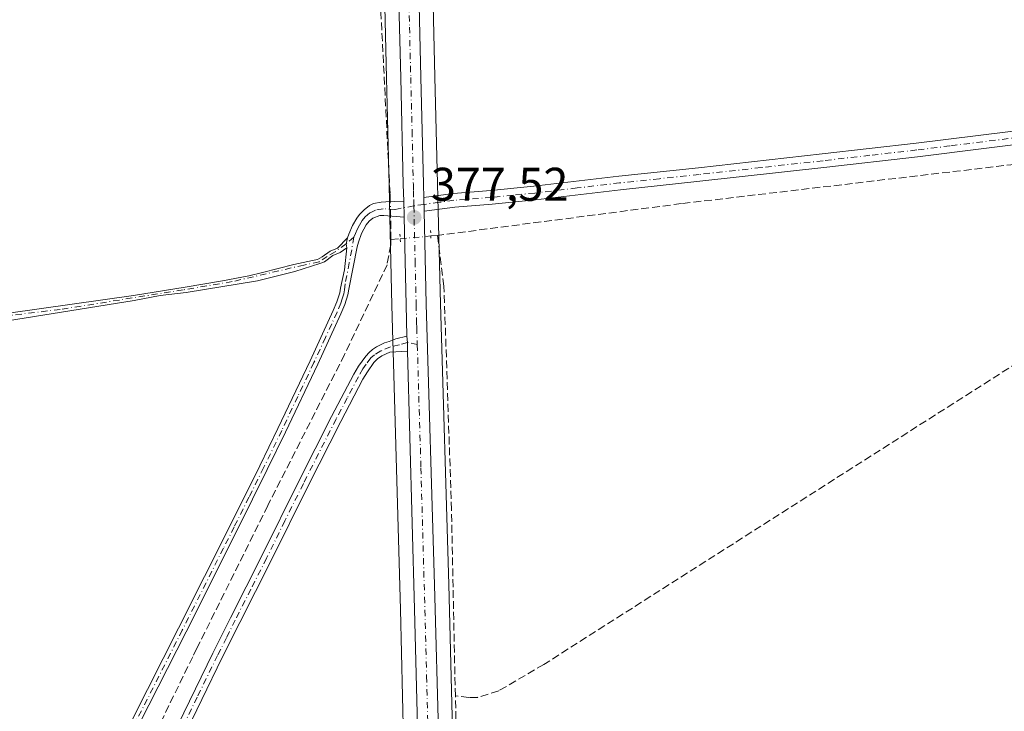
# Model space of a CAD drawing. Units: metres. Extents: x 632071 to 635547, y 4690354 to 4692733.
# Drawn here: x 633963 to 634172, y 4691066 to 4691213 of the extents above; entities that cross this region are included whole.
import ezdxf

# ---------------------------------------------------------------- set-up
doc = ezdxf.new("R2010")
doc.units = ezdxf.units.M
doc.header["$MEASUREMENT"] = 0
for name, pattern in [('DGN Style 3', [2.307223458686699, 1.648016756204785, -0.6592067024819142]), ('DGN Style 4', [2.6384748266838614, 1.318413404963828, -0.6592067024819142, 0.001648016756204785, -0.6592067024819142]), ('DGN Style 5', [1.1536117293433497, 0.4944050268614355, -0.6592067024819142])]:
    doc.linetypes.add(name, pattern=pattern)
for name, color, linetype, lineweight in [('Camino Cxs', 7, 'Continuous', 0), ('Camino eje', 30, 'DGN Style 4', 13), ('Carretera de calzada única Cxs', 7, 'Continuous', 13), ('Carretera de calzada única eje', 7, 'DGN Style 4', 0), ('Corriente artificial lineal', 4, 'DGN Style 3', 13), ('Corriente artificial lineal oculto', 135, 'DGN Style 4', 13), ('Cultivos herbáceos CxS', 92, 'Continuous', 0), ('Núcleo urbano CxS', 7, 'Continuous', 0), ('Puente lineal', 2, 'DGN Style 5', 0), ('Punto de cota en terreno', 7, 'Continuous', 0), ('Rótulo de punto de cota en terreno', 7, 'Continuous', 0), ('Suelo desnudo CxS', 253, 'Continuous', 0)]:
    doc.layers.add(name, color=color, linetype=linetype, lineweight=lineweight)
doc.styles.add('Style-Arial', font='txt')

# ---------------------------------------------------------------- blocks, each defined once
blk = doc.blocks.new('*U12')
at = {"layer": 'Cultivos herbáceos CxS', "color": 92, "linetype": 'Continuous', "lineweight": 0}
blk.add_polyline3d([(634178.5619000001, 4690990.715700001, 380.4020000000019), (634149.2265, 4690985.8267, 380.3301000000066), (634127.2248999998, 4690980.9375, 380.3295999999973), (634095.4447999997, 4690973.603900001, 380.0663999999961), (634078.3324999996, 4690978.4933, 379.0121000000072), (634056.9935, 4690977.176100001, 378.6647999999986), (634056.7593, 4690985.012499999, 378.2600999999996), (634056.3295, 4691008.410300001, 377.6350999999996), (634055.5691000001, 4691043.4055, 377.2804999999935), (634055.1189000001, 4691059.182499999, 377.4523999999947), (634054.2289000005, 4691092.8345, 377.3424999999988), (634052.4590999996, 4691152.2797, 377.3304000000062), (634051.9993000004, 4691171.981100001, 377.4464000000008), (634051.9293999998, 4691174.897700001, 377.4382000000041), (634051.8693000004, 4691177.738100001, 377.4265000000014), (634051.3191000001, 4691200.423699999, 377.5040000000009), (634050.7893000003, 4691221.7565, 377.4807000000001)], dxfattribs=at)
blk = doc.blocks.new('5PATER')
at = {"layer": 'Suelo desnudo CxS', "linetype": 'Continuous', "lineweight": 0}
h = blk.add_hatch(color=51, dxfattribs=at)
edge = h.paths.add_edge_path()
edge.add_ellipse((0, 0), major_axis=(-0.1095731443231308, -0.1110710700762829), ratio=0.9994222409660322, start_angle=0, end_angle=360)

msp = doc.modelspace()

# ---------------------------------------------------------------- linework, layer by layer
at = {"layer": 'Camino Cxs', "color": 7, "linetype": 'Continuous', "lineweight": 0, "extrusion": (5.913428280541949e-05, -0.002520598804581006, 0.9999968215373501), "elevation": -11409.51675000912, "flags": 128}
msp.add_lwpolyline([(634044.6666646933, 4691160.203761012), (634044.7466652016, 4691156.793750179)], dxfattribs=at)
at = {"layer": 'Camino Cxs', "color": 7, "linetype": 'Continuous', "lineweight": 0, "extrusion": (0.0001279974230067783, -0.005339321124916772, 0.9999857375315834), "elevation": -24588.99712529725, "flags": 128}
msp.add_lwpolyline([(634048.956583028, 4691107.489892066), (634048.8865810324, 4691110.40993369)], dxfattribs=at)
at = {"layer": 'Camino Cxs', "color": 7, "linetype": 'Continuous', "lineweight": 0, "extrusion": (-0.08864412646274683, 0.01958529496571046, 0.9958707923544916), "elevation": 36050.23064638372, "flags": 128}
msp.add_lwpolyline([(-4717479.519347975, -391313.1860800006), (-4717478.23682903, -391313.1475260868), (-4717477.422006909, -391312.8721409885)], dxfattribs=at)
msp.add_lwpolyline([(-4717479.519347975, -391313.1860800006), (-4717478.23682903, -391313.1475260868), (-4717477.422006909, -391312.8721409885)], dxfattribs=at)
at = {"layer": 'Camino Cxs', "color": 7, "linetype": 'Continuous', "lineweight": 0, "extrusion": (0.1005510576499641, -0.02947508846082877, 0.9944952005744925), "elevation": -74142.50920789989, "flags": 128}
msp.add_lwpolyline([(4680074.291165229, 707295.4996210559), (4680073.050905405, 707295.0319840916), (4680071.276286298, 707294.509948542)], dxfattribs=at)
at = {"layer": 'Camino Cxs', "color": 7, "linetype": 'Continuous', "lineweight": 0}
for points in [[(634048.9401000004, 4691174.8301, 377.5405000000028), (634055.1901000004, 4691175.700099999, 377.7256000000052), (634063.1700999998, 4691176.300100001, 377.7179000000033), (634072.2801000001, 4691177.2301, 377.7109000000055), (634090.2801000001, 4691179.370100001, 377.6956000000064), (634107.1501000002, 4691181.1601, 377.6503999999986), (634133.3800999997, 4691184.0801, 377.5688999999985), (634153.2500999998, 4691186.350099999, 377.7094999999972), (634205.2401000002, 4691192.800100001, 377.8963999999978), (634217.3701, 4691194.030099999, 377.9627000000037), (634232.2901, 4691195.4801, 378.0256999999983), (634239.7100999998, 4691196.300100001, 378.1147999999957), (634250.3901000004, 4691197.6501, 378.2498999999953), (634264.2500999998, 4691199.610099999, 378.6992000000027), (634276.8300999999, 4691201.140100001, 378.8469000000041), (634292.5100999996, 4691203.090100001, 378.8853999999992), (634300.4600999998, 4691203.950099999, 379.0371000000014), (634309.5500999996, 4691204.8201, 379.4851999999955), (634317.5401, 4691205.3201, 379.7066999999952), (634321.5201000003, 4691205.6601, 379.7629000000015), (634339.6201, 4691208.020099999, 379.7434999999969), (634356.3201000001, 4691210.0701, 380.0250999999989), (634367.2100999998, 4691211.5701, 380.070200000002), (634378.0201000003, 4691213.2501, 380.1125000000029)], [(634205.5601000005, 4691189.9301, 378.1569000000018), (634167.6300999997, 4691185.220100001, 378.0017999999982), (634153.5900999998, 4691183.470100001, 377.9815999999992), (634133.7001, 4691181.210100001, 377.8187999999937), (634107.4600999998, 4691178.280099999, 378.0043000000005), (634090.6001000004, 4691176.5001, 377.9992000000057), (634072.6001000004, 4691174.350099999, 378.1581000000006), (634063.4301000005, 4691173.420100001, 378.0736999999936), (634055.5000999998, 4691172.8201, 377.757700000002), (634049.0100999996, 4691171.9101, 377.524900000004), (634048.9401000004, 4691174.8301, 377.5405000000028), (634055.1901000004, 4691175.700099999, 377.7256000000052), (634063.1700999998, 4691176.300100001, 377.7179000000033), (634072.2801000001, 4691177.2301, 377.7109000000055), (634090.2801000001, 4691179.370100001, 377.6956000000064), (634107.1501000002, 4691181.1601, 377.6503999999986), (634133.3800999997, 4691184.0801, 377.5688999999985), (634153.2500999998, 4691186.350099999, 377.7094999999972), (634205.2401000002, 4691192.800100001, 377.8963999999978)], [(634205.5601000005, 4691189.9301, 378.1569000000018), (634167.6300999997, 4691185.220100001, 378.0017999999982), (634153.5900999998, 4691183.470100001, 377.9815999999992), (634133.7001, 4691181.210100001, 377.8187999999937), (634107.4600999998, 4691178.280099999, 378.0043000000005), (634090.6001000004, 4691176.5001, 377.9992000000057), (634072.6001000004, 4691174.350099999, 378.1581000000006), (634063.4301000005, 4691173.420100001, 378.0736999999936), (634055.5000999998, 4691172.8201, 377.757700000002), (634049.0100999996, 4691171.9101, 377.524900000004)], [(633987.1501000002, 4691064.130100001, 377.1662999999971), (633996.9901000002, 4691083.530099999, 377.1607999999979), (634007.9801000003, 4691105.4301, 377.1811000000016), (634014.2100999998, 4691117.960100001, 377.2042999999976), (634018.0500999996, 4691125.840100001, 377.1812000000064), (634024.8601000002, 4691140.2301, 377.2367999999988), (634029.7701000003, 4691150.870100001, 377.3222999999998), (634030.5401, 4691152.720100001, 377.3426000000036), (634031.1201, 4691154.640100001, 377.3582000000025), (634031.3101000005, 4691155.6501, 377.3484999999928), (634032.1398999998, 4691159.4913, 377.3003999999929), (634032.6029000003, 4691164.1547, 377.2207999999956), (634032.5109000001, 4691165.009500001, 377.1958000000013), (634032.7500999998, 4691166.270099999, 377.1922999999952), (634033.0401, 4691167.0701, 377.1968999999954), (634033.8701, 4691168.890100001, 377.2100000000065), (634034.7401000002, 4691170.4301, 377.2253000000055), (634035.3201000001, 4691171.2301, 377.2376999999979), (634036.2801000001, 4691172.2601, 377.2614999999932), (634037.4200999998, 4691173.1501, 377.3411999999953), (634038.3201000001, 4691173.5601, 377.3931000000011), (634039.8901000004, 4691173.850099999, 377.4710000000051), (634040.8901000004, 4691173.9301, 377.5176999999967), (634044.6901000004, 4691174.0601, 377.5583999999944), (634044.7701000003, 4691170.6501, 377.5497999999934), (634040.4801000003, 4691171.050100001, 377.4762000000046), (634039.6001000004, 4691171.0001, 377.4470000000001), (634038.1401000004, 4691170.450099999, 377.4152999999933), (634037.3400999998, 4691169.850099999, 377.4002999999939), (634036.7100999998, 4691169.0601, 377.3867000000027), (634035.7701000003, 4691167.210100001, 377.3874000000069), (634035.0800999999, 4691165.340100001, 377.4223000000056), (634034.8101000005, 4691164.390100001, 377.4377999999998), (634033.0500999996, 4691155.390100001, 377.5510999999969), (634032.8400999998, 4691154.220100001, 377.5534999999945), (634032.2001, 4691152.130100001, 377.5412999999971), (634031.3800999997, 4691150.1601, 377.554999999993), (634026.4600999998, 4691139.4801, 377.4428000000044), (634019.6401000004, 4691125.0801, 377.4228000000003), (634015.7901, 4691117.1801, 377.383600000001), (634009.5601000005, 4691104.640100001, 377.418399999995), (633998.5601000005, 4691082.7401, 377.3585000000021), (633988.7200999996, 4691063.340100001, 377.3649000000005)], [(634032.7500999998, 4691166.270099999, 377.1922999999952), (634033.0401, 4691167.0701, 377.1968999999954), (634033.8701, 4691168.890100001, 377.2100000000065), (634034.7401000002, 4691170.4301, 377.2253000000055), (634035.3201000001, 4691171.2301, 377.2376999999979), (634036.2801000001, 4691172.2601, 377.2614999999932), (634037.4200999998, 4691173.1501, 377.3411999999953), (634038.3201000001, 4691173.5601, 377.3931000000011), (634039.8901000004, 4691173.850099999, 377.4710000000051), (634040.8901000004, 4691173.9301, 377.5176999999967), (634044.6901000004, 4691174.0601, 377.5583999999944)], [(634044.7701000003, 4691170.6501, 377.5497999999934), (634040.4801000003, 4691171.050100001, 377.4762000000046), (634039.6001000004, 4691171.0001, 377.4470000000001), (634038.1401000004, 4691170.450099999, 377.4152999999933), (634037.3400999998, 4691169.850099999, 377.4002999999939), (634036.7100999998, 4691169.0601, 377.3867000000027), (634035.7701000003, 4691167.210100001, 377.3874000000069), (634035.0800999999, 4691165.340100001, 377.4223000000056), (634034.8101000005, 4691164.390100001, 377.4377999999998), (634033.0500999996, 4691155.390100001, 377.5510999999969), (634032.8400999998, 4691154.220100001, 377.5534999999945), (634032.2001, 4691152.130100001, 377.5412999999971), (634031.3800999997, 4691150.1601, 377.554999999993), (634026.4600999998, 4691139.4801, 377.4428000000044), (634019.6401000004, 4691125.0801, 377.4228000000003), (634015.7901, 4691117.1801, 377.383600000001), (634009.5601000005, 4691104.640100001, 377.418399999995), (633998.5601000005, 4691082.7401, 377.3585000000021), (633988.7200999996, 4691063.340100001, 377.3649000000005), (633981.6001000004, 4691049.030099999, 377.2838000000047), (633973.6501000002, 4691032.6601, 377.3074000000051), (633966.0601000005, 4691017.880100001, 377.2991999999941), (633958.1501000002, 4691002.140100001, 377.2228000000032)], [(633960.9682999998, 4691150.296499999, 377.1402999999991), (633987.4101, 4691154.0801, 377.1398999999947), (633998.4001000002, 4691155.800100001, 377.1002000000008), (634006.2801000001, 4691157.170100001, 377.0840000000026), (634011.8601000002, 4691158.2301, 377.1058000000049), (634014.7801000001, 4691158.9101, 377.0997000000062), (634021.4101, 4691160.640100001, 377.1064000000042), (634025.3551000003, 4691161.465100001, 377.1539000000048), (634026.4319000002, 4691161.6743, 377.1680999999954), (634027.4375, 4691162.242500001, 377.1858999999968), (634029.0900999998, 4691163.4801, 377.1882999999943), (634030.6438999996, 4691164.121300001, 377.1922999999952), (634032.7500999998, 4691166.270099999, 377.1922999999952), (634032.5109000001, 4691165.009500001, 377.1958000000013), (634032.6029000003, 4691164.1547, 377.2207999999956), (634031.2001, 4691163.1601, 377.2151000000013), (634029.6524999999, 4691162.5351, 377.2109000000055), (634027.8800999997, 4691161.2301, 377.1796999999933), (634026.8920999998, 4691160.867500001, 377.1603000000032), (634021.5976999998, 4691159.146700001, 377.0725999999996), (634013.7395000001, 4691157.1623, 377.0773999999947), (633998.5800999999, 4691154.720100001, 377.0724999999948), (633993.0535000004, 4691154.038899999, 377.0915999999997), (633987.5674999999, 4691152.992500001, 377.1321999999927), (633960.7100999998, 4691148.6801, 377.1098999999958)], [(633960.9682999998, 4691150.296499999, 377.1402999999991), (633987.4101, 4691154.0801, 377.1398999999947), (633998.4001000002, 4691155.800100001, 377.1002000000008), (634006.2801000001, 4691157.170100001, 377.0840000000026), (634011.8601000002, 4691158.2301, 377.1058000000049), (634014.7801000001, 4691158.9101, 377.0997000000062), (634021.4101, 4691160.640100001, 377.1064000000042), (634025.3551000003, 4691161.465100001, 377.1539000000048), (634026.4319000002, 4691161.6743, 377.1680999999954), (634027.4375, 4691162.242500001, 377.1858999999968), (634029.0900999998, 4691163.4801, 377.1882999999943), (634030.6438999996, 4691164.121300001, 377.1922999999952), (634032.7500999998, 4691166.270099999, 377.1922999999952)], [(633956.5701000001, 4691002.920100001, 377.1156000000047), (633964.4901000002, 4691018.6801, 377.1662999999971), (633972.0701000001, 4691033.450099999, 377.1576999999961), (633980.0201000003, 4691049.8101, 377.1805000000023), (633987.1501000002, 4691064.130100001, 377.1662999999971), (633996.9901000002, 4691083.530099999, 377.1607999999979), (634007.9801000003, 4691105.4301, 377.1811000000016), (634014.2100999998, 4691117.960100001, 377.2042999999976), (634018.0500999996, 4691125.840100001, 377.1812000000064), (634024.8601000002, 4691140.2301, 377.2367999999988), (634029.7701000003, 4691150.870100001, 377.3222999999998), (634030.5401, 4691152.720100001, 377.3426000000036), (634031.1201, 4691154.640100001, 377.3582000000025), (634031.3101000005, 4691155.6501, 377.3484999999928), (634032.1398999998, 4691159.4913, 377.3003999999929), (634032.6029000003, 4691164.1547, 377.2207999999956)], [(634032.6029000003, 4691164.1547, 377.2207999999956), (634031.2001, 4691163.1601, 377.2151000000013), (634029.6524999999, 4691162.5351, 377.2109000000055), (634027.8800999997, 4691161.2301, 377.1796999999933), (634026.8920999998, 4691160.867500001, 377.1603000000032), (634021.5976999998, 4691159.146700001, 377.0725999999996), (634013.7395000001, 4691157.1623, 377.0773999999947), (633998.5800999999, 4691154.720100001, 377.0724999999948), (633993.0535000004, 4691154.038899999, 377.0915999999997), (633987.5674999999, 4691152.992500001, 377.1321999999927), (633960.7100999998, 4691148.6801, 377.1098999999958)], [(633960.9700999996, 4690989.940099999, 377.6233999999968), (633976.5301000001, 4691021.190099999, 377.6235000000015), (633981.9801000003, 4691031.880100001, 377.7453999999998), (633995.5900999998, 4691060.520099999, 377.7881999999955), (634004.2701000003, 4691078.280099999, 378.0010000000038), (634008.0100999996, 4691085.770099999, 377.8637000000017), (634014.6300999997, 4691098.870100001, 377.9919999999984), (634022.4501, 4691114.710100001, 377.8757999999943), (634029.3901000004, 4691128.4001, 377.9685000000027), (634034.1201, 4691137.4001, 378.0432000000001), (634035.1300999997, 4691139.110099999, 377.9820000000037), (634036.6700999998, 4691141.2401, 377.9600000000065), (634037.3400999998, 4691141.9901, 377.9706000000006), (634038.0900999998, 4691142.630100001, 377.9526999999944), (634038.9301000005, 4691143.200099999, 377.920299999998), (634040.6300999997, 4691144.050100001, 377.813599999994), (634041.5900999998, 4691144.3301, 377.7305999999954), (634042.9981000006, 4691144.888499999, 377.6493999999948), (634045.3737000005, 4691145.460100001, 377.5636999999988)], [(633995.5900999998, 4691060.520099999, 377.7881999999955), (634004.2701000003, 4691078.280099999, 378.0010000000038), (634008.0100999996, 4691085.770099999, 377.8637000000017), (634014.6300999997, 4691098.870100001, 377.9919999999984), (634022.4501, 4691114.710100001, 377.8757999999943), (634029.3901000004, 4691128.4001, 377.9685000000027), (634034.1201, 4691137.4001, 378.0432000000001), (634035.1300999997, 4691139.110099999, 377.9820000000037), (634036.6700999998, 4691141.2401, 377.9600000000065), (634037.3400999998, 4691141.9901, 377.9706000000006), (634038.0900999998, 4691142.630100001, 377.9526999999944), (634038.9301000005, 4691143.200099999, 377.920299999998), (634040.6300999997, 4691144.050100001, 377.813599999994), (634041.5900999998, 4691144.3301, 377.7305999999954), (634042.9981000006, 4691144.888499999, 377.6493999999948), (634045.3737000005, 4691145.460100001, 377.5636999999988), (634045.4710999997, 4691144.1391, 377.5146999999997), (634045.4700999996, 4691142.290100001, 377.4600000000065), (634041.7401000002, 4691142.065099999, 377.5626000000047), (634040.0500999996, 4691141.280099999, 377.6956999999966), (634039.1651, 4691140.6351, 377.7381000000024), (634038.3901000004, 4691139.850099999, 377.7480000000069), (634036.9901000002, 4691137.9001, 377.7195999999968), (634036.0601000005, 4691136.3201, 377.7517999999982), (634031.3601000002, 4691127.390100001, 377.7005000000063), (634024.4301000005, 4691113.720100001, 377.6462000000029), (634016.6201, 4691097.880100001, 377.9622999999993), (634009.9901000002, 4691084.780099999, 377.7958000000072), (634006.2500999998, 4691077.300100001, 377.8410000000004), (633997.5900999998, 4691059.5601, 377.6486000000005)], [(634045.4700999996, 4691142.290100001, 377.4600000000065), (634041.7401000002, 4691142.065099999, 377.5626000000047), (634040.0500999996, 4691141.280099999, 377.6956999999966), (634039.1651, 4691140.6351, 377.7381000000024), (634038.3901000004, 4691139.850099999, 377.7480000000069), (634036.9901000002, 4691137.9001, 377.7195999999968), (634036.0601000005, 4691136.3201, 377.7517999999982), (634031.3601000002, 4691127.390100001, 377.7005000000063), (634024.4301000005, 4691113.720100001, 377.6462000000029), (634016.6201, 4691097.880100001, 377.9622999999993), (634009.9901000002, 4691084.780099999, 377.7958000000072), (634006.2500999998, 4691077.300100001, 377.8410000000004), (633997.5900999998, 4691059.5601, 377.6486000000005), (633983.9700999996, 4691030.9001, 377.6514000000025), (633978.5100999996, 4691020.190099999, 377.7158000000054), (633962.9600999998, 4690988.950099999, 377.4481999999989)]]:
    msp.add_polyline3d(points, dxfattribs=at)
at = {"layer": 'Camino eje', "color": 30, "linetype": 'DGN Style 4', "lineweight": 13}
for points in [[(634205.4001000002, 4691191.3651, 378.0200999999943), (634160.4401000004, 4691185.7851, 377.9152000000031), (634153.4200999998, 4691184.9101, 377.8444000000018), (634143.4751000004, 4691183.780099999, 377.7041999999929), (634133.5401, 4691182.645099999, 377.6392000000051), (634120.4250999996, 4691181.1851, 377.7618999999977), (634107.3051000005, 4691179.720100001, 377.8269), (634098.8750999998, 4691178.8301, 377.8086000000039), (634090.4401000004, 4691177.9351, 377.8264000000054), (634081.4401000004, 4691176.8651, 377.8315000000002), (634072.4401000004, 4691175.790100001, 377.9327999999951), (634067.8850999996, 4691175.325099999, 377.959600000002), (634063.3000999996, 4691174.860099999, 377.8950999999943), (634055.3450999996, 4691174.2601, 377.7393000000012), (634052.2200999996, 4691173.825099999, 377.5776999999944), (634048.9751000004, 4691173.370100001, 377.5246000000043), (634046.8382000001, 4691173.070499999, 377.5035000000062)], [(634046.8382000001, 4691173.070499999, 377.5035000000062), (634042.8300999999, 4691172.290100001, 377.4667999999947), (634040.3251, 4691172.4639, 377.395399999994), (634038.7351000002, 4691172.1775, 377.3657999999996), (634037.4951, 4691171.577500001, 377.3510999999999), (634036.4951, 4691170.727499999, 377.3209999999963), (634035.8701, 4691169.9451, 377.3071999999956), (634035.2901, 4691168.975099999, 377.2986999999994), (634034.8201000001, 4691168.050100001, 377.2932000000001), (634034.4424999999, 4691167.2421, 377.2918999999966), (634034.1501000002, 4691166.4453, 377.2992999999988)], [(634034.1501000002, 4691166.4453, 377.2992999999988), (634032.5109000001, 4691165.009500001, 377.1958000000013), (634030.1451000003, 4691163.3201, 377.2017000000051), (634028.4851000002, 4691162.3551, 377.1989000000031), (634026.7597000003, 4691161.201500001, 377.1640000000043), (634023.5251000002, 4691160.5251, 377.1147999999957), (634008.3421, 4691157.003699999, 377.0779000000039), (633997.9439000003, 4691155.257300001, 377.0917000000045), (633971.9055000005, 4691151.117500001, 377.1487999999954), (633960.5525000002, 4691149.7601, 377.1312000000034), (633958.1955000004, 4691149.221899999, 377.1287000000011), (633936.4678999997, 4691145.834899999, 377.2023999999947), (633914.3618999999, 4691142.937700001, 377.2550000000047), (633894.6051000003, 4691140.2301, 377.383799999996), (633887.6442999998, 4691139.171700001, 377.5328000000009)], [(634034.1501000002, 4691166.4453, 377.2992999999988), (634033.1651, 4691161.015100001, 377.3711999999941), (634032.2851, 4691156.515100001, 377.3846999999951), (634032.1325000003, 4691155.2675, 377.4180000000051), (634031.9801000003, 4691154.4301, 377.4337999999989), (634031.6601, 4691153.3851, 377.4373000000051), (634031.3701, 4691152.425100001, 377.436400000006), (634030.5751, 4691150.515100001, 377.4355999999971), (634028.1151000002, 4691145.175100001, 377.2909999999974), (634025.6601, 4691139.8551, 377.3365999999951), (634022.2500999998, 4691132.655099999, 377.2410999999993), (634018.8450999996, 4691125.460100001, 377.2991000000038), (634015.0000999998, 4691117.5701, 377.2875000000058), (634011.8850999996, 4691111.300100001, 377.2556000000041), (634008.7701000003, 4691105.0351, 377.2960000000021), (634006.4921000004, 4691100.499700001, 377.2618999999977), (634000.3426999999, 4691088.246900001, 377.2750999999989), (633997.7751000002, 4691083.1351, 377.2299999999959), (633987.9351000005, 4691063.735099999, 377.2467000000034)], [(634047.5661000004, 4691143.6557, 377.4440000000032), (634045.4710999997, 4691144.1391, 377.5146999999997), (634043.7657000005, 4691143.608700001, 377.5414000000019), (634041.9111000003, 4691143.1713, 377.603099999993), (634039.8570999998, 4691142.3049, 377.7519000000029), (634038.4901000002, 4691141.515100001, 377.8405999999959), (634037.7499000002, 4691140.8233, 377.8565999999992), (634036.7600999996, 4691139.4801, 377.8448000000063), (634036.0601000005, 4691138.505100001, 377.8598000000056), (634035.0900999998, 4691136.860099999, 377.8945999999996), (634032.7251000004, 4691132.360099999, 377.8788000000059), (634030.3750999998, 4691127.895099999, 377.8439000000071), (634023.4401000004, 4691114.215100001, 377.7608000000037), (634019.5301000001, 4691106.295100001, 377.7786000000052), (634015.6250999998, 4691098.3751, 377.9763999999996), (634012.3101000005, 4691091.825099999, 377.8080999999947), (634009.0000999998, 4691085.2751, 377.8279999999941), (634007.1300999997, 4691081.5351, 377.8190999999933), (634005.2600999996, 4691077.790100001, 377.9296999999933), (634000.9301000005, 4691068.920100001, 377.7918999999966), (633996.5900999998, 4691060.040100001, 377.7222000000039), (633982.9751000004, 4691031.390100001, 377.7115999999951), (633977.5201000003, 4691020.690099999, 377.6361000000034), (633961.9650999998, 4690989.4451, 377.5387000000046)]]:
    msp.add_polyline3d(points, dxfattribs=at)
at = {"layer": 'Carretera de calzada única Cxs', "color": 7, "linetype": 'Continuous', "lineweight": 13, "extrusion": (5.913428280541949e-05, -0.002520598804581006, 0.9999968215373501), "elevation": -11409.51675000912, "flags": 128}
msp.add_lwpolyline([(634044.6666646933, 4691160.203761012), (634044.7466652016, 4691156.793750179)], dxfattribs=at)
at = {"layer": 'Carretera de calzada única Cxs', "color": 7, "linetype": 'Continuous', "lineweight": 13, "extrusion": (0.0001279974230067783, -0.005339321124916772, 0.9999857375315834), "elevation": -24588.99712529725, "flags": 128}
msp.add_lwpolyline([(634048.956583028, 4691107.489892066), (634048.8865810324, 4691110.40993369)], dxfattribs=at)
at = {"layer": 'Carretera de calzada única Cxs', "color": 7, "linetype": 'Continuous', "lineweight": 13, "extrusion": (0.9933403327421294, 0.02386451022690814, 0.1127185366272356), "elevation": 741817.289720984, "flags": 128}
msp.add_lwpolyline([(4674564.003080913, -83772.88375566898), (4674570.635578026, -83772.6680811663), (4674589.200311524, -83772.89774482243)], dxfattribs=at)
at = {"layer": 'Carretera de calzada única Cxs', "color": 7, "linetype": 'Continuous', "lineweight": 13, "extrusion": (0.1005510576499641, -0.02947508846082877, 0.9944952005744925), "elevation": -74142.50920789989, "flags": 128}
msp.add_lwpolyline([(4680074.291165229, 707295.4996210559), (4680073.050905405, 707295.0319840916), (4680071.276286298, 707294.509948542)], dxfattribs=at)
at = {"layer": 'Carretera de calzada única Cxs', "color": 7, "linetype": 'Continuous', "lineweight": 13}
for points in [[(634044.6901000004, 4691174.0601, 377.5583999999944), (634044.6001000004, 4691177.5701, 377.755799999999), (634044.0500999996, 4691200.2401, 377.5043000000005), (634043.5201000003, 4691221.5801, 377.8255999999965), (634042.3000999996, 4691266.590100001, 377.5752000000066), (634041.7901, 4691287.0001, 377.7964999999967), (634041.4101, 4691307.140100001, 377.9210000000021), (634040.7500999998, 4691328.4101, 377.7798999999941), (634040.2500999998, 4691352.220100001, 377.8686000000016), (634039.8201000001, 4691371.360099999, 378.0853000000061), (634038.8000999996, 4691412.040100001, 379.6328000000067), (634038.3300999999, 4691429.450099999, 380.9232000000048), (634037.9200999998, 4691442.190099999, 381.8384999999981)], [(634045.6501000002, 4691317.6501, 377.6475999999966), (634045.9600999998, 4691307.140100001, 377.6325999999972), (634046.4101, 4691287.0001, 377.6168999999936), (634046.9200999998, 4691266.4001, 377.5429000000004), (634047.7901, 4691221.690099999, 377.4860999999946), (634048.3201000001, 4691200.350099999, 377.5485999999946), (634048.8701, 4691177.670100001, 377.5685999999987), (634048.9401000004, 4691174.8301, 377.5405000000028)], [(634056.0000999998, 4690734.5701, 378.578800000003), (634055.3300999999, 4690760.640100001, 378.7937999999995), (634054.6601, 4690782.9801, 378.9450999999972), (634053.7001, 4690827.7301, 379.3698000000004), (634053.0401, 4690849.130100001, 379.6622000000062), (634052.2301000003, 4690889.220100001, 380.3505000000005), (634051.6501000002, 4690909.4901, 380.2036999999983), (634050.9600999998, 4690932.7601, 379.6928000000044), (634050.1201, 4690961.2301, 379.0237000000052), (634049.4901000002, 4690984.840100001, 378.3991999999998), (634049.0701000001, 4691008.2501, 377.7010000000009), (634048.3201000001, 4691035.120100001, 377.3190999999933), (634047.6700999998, 4691060.0001, 377.3441000000021), (634046.9801000003, 4691087.610099999, 377.351800000004), (634045.4700999996, 4691142.290100001, 377.4600000000065), (634045.4710999997, 4691144.1391, 377.5146999999997), (634045.3737000005, 4691145.460100001, 377.5636999999988), (634045.1901000004, 4691152.090100001, 377.7780000000057), (634044.7701000003, 4691170.6501, 377.5497999999934), (634044.6901000004, 4691174.0601, 377.5583999999944), (634044.6001000004, 4691177.5701, 377.755799999999), (634044.0500999996, 4691200.2401, 377.5043000000005), (634043.5201000003, 4691221.5801, 377.8255999999965)], [(634047.7901, 4691221.690099999, 377.4860999999946), (634048.3201000001, 4691200.350099999, 377.5485999999946), (634048.8701, 4691177.670100001, 377.5685999999987), (634048.9401000004, 4691174.8301, 377.5405000000028), (634049.0100999996, 4691171.9101, 377.524900000004), (634049.4600999998, 4691152.200099999, 377.4603999999963), (634051.2301000003, 4691092.7501, 377.3815000000032), (634052.1201, 4691059.100099999, 377.4508999999962), (634052.5701000001, 4691043.3301, 377.4156999999978), (634053.3300999999, 4691008.350099999, 377.8197999999975), (634053.7600999996, 4690984.940099999, 378.7021999999997), (634054.7500999998, 4690951.8201, 379.5861000000005), (634055.2301000003, 4690932.890100001, 379.9253000000026), (634056.2500999998, 4690906.0801, 380.3999999999942), (634056.5000999998, 4690889.3201, 380.417300000001), (634057.2600999996, 4690852.210100001, 379.7259999999951), (634057.2829, 4690850.920299999, 379.6992999999929), (634057.3201000001, 4690849.2401, 379.6647999999986), (634057.9700999996, 4690827.840100001, 379.3484999999928), (634059.1101000002, 4690790.170100001, 378.8675999999978), (634059.8800999997, 4690754.960100001, 378.8606), (634060.4001000002, 4690737.870100001, 378.5138000000007)], [(634049.0100999996, 4691171.9101, 377.524900000004), (634049.4600999998, 4691152.200099999, 377.4603999999963), (634051.2301000003, 4691092.7501, 377.3815000000032), (634052.1201, 4691059.100099999, 377.4508999999962), (634052.5701000001, 4691043.3301, 377.4156999999978), (634053.3300999999, 4691008.350099999, 377.8197999999975), (634053.7600999996, 4690984.940099999, 378.7021999999997), (634054.7500999998, 4690951.8201, 379.5861000000005), (634055.2301000003, 4690932.890100001, 379.9253000000026), (634056.2500999998, 4690906.0801, 380.3999999999942), (634056.5000999998, 4690889.3201, 380.417300000001), (634057.2600999996, 4690852.210100001, 379.7259999999951)], [(634061.0289000003, 4690553.993899999, 380.2391999999964), (634060.7100999998, 4690567.190099999, 379.9897999999957), (634059.7801000001, 4690592.590100001, 378.8500000000058), (634059.1700999998, 4690615.130100001, 378.8108000000066), (634058.3501000004, 4690642.670100001, 378.3681999999972), (634057.6901000004, 4690672.350099999, 378.476800000004), (634056.9501, 4690703.030099999, 378.4989999999962), (634056.0000999998, 4690734.5701, 378.578800000003), (634055.3300999999, 4690760.640100001, 378.7937999999995), (634054.6601, 4690782.9801, 378.9450999999972), (634053.7001, 4690827.7301, 379.3698000000004), (634053.0401, 4690849.130100001, 379.6622000000062), (634052.2301000003, 4690889.220100001, 380.3505000000005), (634051.6501000002, 4690909.4901, 380.2036999999983), (634050.9600999998, 4690932.7601, 379.6928000000044), (634050.1201, 4690961.2301, 379.0237000000052), (634049.4901000002, 4690984.840100001, 378.3991999999998), (634049.0701000001, 4691008.2501, 377.7010000000009), (634048.3201000001, 4691035.120100001, 377.3190999999933), (634047.6700999998, 4691060.0001, 377.3441000000021), (634046.9801000003, 4691087.610099999, 377.351800000004), (634045.4700999996, 4691142.290100001, 377.4600000000065)]]:
    msp.add_polyline3d(points, dxfattribs=at)
at = {"layer": 'Carretera de calzada única eje', "color": 7, "linetype": 'DGN Style 4', "lineweight": 0}
for points in [[(634043.3025000002, 4691319.624299999, 377.591499999995), (634043.5201000003, 4691312.390100001, 377.6236999999965), (634043.6801000005, 4691307.140100001, 377.7094999999972), (634043.8800999997, 4691297.0701, 377.7024999999995), (634044.1001000004, 4691287.0001, 377.6907999999967), (634044.3501000004, 4691276.790100001, 377.5813000000053), (634044.6101000002, 4691266.4901, 377.5623999999953), (634045.2200999996, 4691243.9901, 377.5473000000056), (634045.6501000002, 4691221.640100001, 377.645199999999), (634045.9200999998, 4691210.960100001, 377.6184000000067), (634046.1801000005, 4691200.290100001, 377.5225999999966), (634046.4600999998, 4691188.960100001, 377.5528999999952), (634046.7301000003, 4691177.620100001, 377.5899999999965), (634046.7600999996, 4691176.200099999, 377.5629999999946), (634046.8101000005, 4691174.440099999, 377.5283000000054), (634046.8382000001, 4691173.070499999, 377.5035000000062)], [(634046.8382000001, 4691173.070499999, 377.5035000000062), (634046.8400999998, 4691172.9801, 377.5019000000029), (634047.1101000002, 4691161.420100001, 377.5926000000036), (634047.3201000001, 4691152.140100001, 377.5019999999931), (634047.4301000005, 4691148.350099999, 377.4697000000015), (634047.4600999998, 4691147.2401, 377.4621000000043), (634047.5661000004, 4691143.6557, 377.4440000000032)], [(634047.5661000004, 4691143.6557, 377.4440000000032), (634048.3400999998, 4691117.520099999, 377.3834000000061), (634049.1001000004, 4691090.1801, 377.3843999999954), (634049.5500999996, 4691073.350099999, 377.4198999999935), (634049.8901000004, 4691059.550100001, 377.3974000000017), (634050.1201, 4691051.6601, 377.4072000000015), (634050.4401000004, 4691039.220100001, 377.363400000002), (634050.8201000001, 4691021.7301, 377.4921000000031), (634051.2001, 4691008.300100001, 377.8070000000007), (634051.4101, 4690996.600099999, 378.0994000000064), (634051.6300999997, 4690984.890100001, 378.465200000006), (634051.9401000004, 4690973.0801, 378.8156000000017), (634052.8501000004, 4690942.290100001, 379.5730999999942), (634053.0900999998, 4690932.8201, 379.8052000000025), (634053.4401000004, 4690921.190099999, 380.0696999999927), (634053.9501, 4690907.780099999, 380.2906999999978), (634054.2401000002, 4690897.6501, 380.3681999999972), (634054.3601000002, 4690889.270099999, 380.3723000000027), (634054.7401000002, 4690870.710100001, 380.1760000000068), (634055.1496000001, 4690850.204100001, 379.6898999999976)]]:
    msp.add_polyline3d(points, dxfattribs=at)
at = {"layer": 'Corriente artificial lineal', "color": 4, "linetype": 'DGN Style 3', "lineweight": 13, "extrusion": (-0.1377179648087974, -0.008453070958495157, 0.9904354132200108), "elevation": -126599.9644628351, "flags": 128}
msp.add_lwpolyline([(-4643509.811674479, 911502.1144701113), (-4643513.56522426, 911502.3369707309), (-4643514.801475906, 911502.3826304673)], dxfattribs=at)
at = {"layer": 'Corriente artificial lineal', "color": 4, "linetype": 'DGN Style 3', "lineweight": 13, "extrusion": (-0.02870545922268798, -0.002583491319091654, 0.9995845748026622), "elevation": -29942.83824419744, "flags": 128}
msp.add_lwpolyline([(-4615447.283399303, 1051568.745923205), (-4615447.283399303, 1051570.754841423)], dxfattribs=at)
at = {"layer": 'Corriente artificial lineal', "color": 4, "linetype": 'DGN Style 3', "lineweight": 13, "extrusion": (0.0279077365439989, 0.002573053738841407, 0.9996071916685313), "elevation": 30142.83324017551, "flags": 128}
msp.add_lwpolyline([(4613142.43071887, -1061637.059941649), (4613142.43071887, -1061638.476478303)], dxfattribs=at)
at = {"layer": 'Corriente artificial lineal', "color": 4, "linetype": 'DGN Style 3', "lineweight": 13, "extrusion": (0.9552799290160439, 0.02344412379101049, 0.2947721667301273), "elevation": 715789.9175024362, "flags": 128}
msp.add_lwpolyline([(4674013.107669512, -220409.8663452938), (4674062.235492073, -220411.1060273889), (4674101.059570834, -220410.7752292206)], dxfattribs=at)
at = {"layer": 'Corriente artificial lineal', "color": 4, "linetype": 'DGN Style 3', "lineweight": 13}
for points in [[(634041.8343000002, 4691173.962400001, 377.4320000000007), (634041.7901, 4691175.7501, 377.4526000000042), (634039.8701, 4691213.880100001, 377.1926999999997), (634039.0301000001, 4691237.950099999, 377.055600000007), (634038.4501, 4691262.5601, 377.264599999995), (634036.8201000001, 4691316.710100001, 377.777700000006)], [(634351.3501000004, 4691203.030099999, 379.2752000000037), (634291.4001000002, 4691195.1501, 378.530899999998), (634210.8201000001, 4691186.1801, 377.8880999999965), (634103.5301000001, 4691173.540100001, 377.8147999999928), (634051.8501000004, 4691166.8101, 377.4051999999938)], [(634231.7701000003, 4691176.9001, 377.2476000000024), (634207.9301000005, 4691160.9901, 377.2244000000064), (634074.4101, 4691075.880100001, 377.1687999999995), (634064.8201000001, 4691070.270099999, 377.4695999999968), (634060.3101000005, 4691068.860099999, 377.6181999999972), (634058.5100999996, 4691068.840100001, 377.6245999999956), (634055.6300999997, 4691069.190099999, 377.5573000000004)], [(634041.9501, 4691165.920100001, 377.3702999999951), (634041.9501, 4691164.8101, 377.358699999997), (634041.1501000002, 4691160.600099999, 377.3568999999989), (634032.1700999998, 4691141.5801, 377.3162000000011), (634015.9101, 4691109.5801, 377.2700999999943), (634000.8744999999, 4691079.2918, 377.2158000000054), (633999.9901000002, 4691077.5101, 377.2146999999969), (633977.5601000005, 4691031.5701, 377.1989000000031)], [(634055.6300999997, 4691069.190099999, 377.5573000000004), (634054.8101000005, 4691108.6801, 377.3059000000067), (634053.2200999996, 4691156.020099999, 377.2819000000018), (634051.8501000004, 4691166.8101, 377.4051999999938)]]:
    msp.add_polyline3d(points, dxfattribs=at)
at = {"layer": 'Corriente artificial lineal oculto', "color": 135, "linetype": 'DGN Style 4', "lineweight": 13, "extrusion": (0.0002001198180892874, -0.008104852644924896, 0.999967135117781), "elevation": -37516.96976467755, "flags": 128}
msp.add_lwpolyline([(634041.8212739683, 4691020.923202548), (634041.7460690266, 4691023.968902584)], dxfattribs=at)
at = {"layer": 'Corriente artificial lineal oculto', "color": 135, "linetype": 'DGN Style 4', "lineweight": 13, "extrusion": (-0.002552792718894715, -0.0002281386405074983, 0.999996715595654), "elevation": -2311.392075373027, "flags": 128}
msp.add_lwpolyline([(634042.8476393457, 4691165.694863266), (634049.3376608307, 4691166.274863281)], dxfattribs=at)
at = {"layer": 'Cultivos herbáceos CxS', "color": 92, "linetype": 'Continuous', "lineweight": 0}
for points in [[(634040.5210999995, 4691221.5023, 377.2171999999992), (634041.0509000003, 4691200.1665, 377.1860000000015), (634041.6009000001, 4691177.499500001, 377.4590999999928), (634041.6809, 4691173.990700001, 377.420499999993), (634041.7609000001, 4691170.5801, 377.3960999999982), (634042.1911000004, 4691152.013900001, 377.5633999999991), (634042.4013, 4691144.428099999, 377.6457999999984), (634042.4614000004, 4691142.207900001, 377.555600000007), (634043.9811000006, 4691087.530900001, 377.1883999999991), (634044.6710999999, 4691059.9235, 377.2900999999983), (634045.3211000003, 4691035.039100001, 377.3291000000027), (634046.0708999997, 4691008.181299999, 377.3913999999932), (634046.4908999996, 4690984.7731, 377.7507000000041), (634046.7421000004, 4690975.355699999, 378.6831999999995), (634044.3541000001, 4690974.843699999, 378.4897000000055), (634018.3677000003, 4690953.794700001, 379.4223999999958), (633970.7531000003, 4690915.0349, 377.6477000000014)], [(634040.5210999995, 4691221.5023, 377.2171999999992), (634041.0509000003, 4691200.1665, 377.1860000000015), (634041.6009000001, 4691177.499500001, 377.4590999999928), (634041.6809, 4691173.990700001, 377.420499999993), (634041.7609000001, 4691170.5801, 377.3960999999982), (634042.1911000004, 4691152.013900001, 377.5633999999991), (634042.4013, 4691144.428099999, 377.6457999999984), (634042.4614000004, 4691142.207900001, 377.555600000007), (634043.9811000006, 4691087.530900001, 377.1883999999991), (634044.6710999999, 4691059.9235, 377.2900999999983), (634045.3211000003, 4691035.039100001, 377.3291000000027), (634046.0708999997, 4691008.181299999, 377.3913999999932), (634046.4908999996, 4690984.7731, 377.7507000000041), (634046.7421000004, 4690975.355699999, 378.6831999999995)], [(634050.7893000003, 4691221.7565, 377.4807000000001), (634051.3191000001, 4691200.423699999, 377.5040000000009), (634051.8693000004, 4691177.738100001, 377.4265000000014), (634051.9293999998, 4691174.897700001, 377.4382000000041), (634051.9993000004, 4691171.981100001, 377.4464000000008), (634052.4590999996, 4691152.2797, 377.3304000000062), (634054.2289000005, 4691092.8345, 377.3424999999988), (634055.1189000001, 4691059.182499999, 377.4523999999947), (634055.5691000001, 4691043.4055, 377.2804999999935), (634056.3295, 4691008.410300001, 377.6350999999996), (634056.7593, 4690985.012499999, 378.2600999999996), (634056.9935, 4690977.176100001, 378.6647999999986)]]:
    msp.add_polyline3d(points, dxfattribs=at)
at = {"layer": 'Núcleo urbano CxS', "color": 7, "linetype": 'Continuous', "lineweight": 0}
for points in [[(634053.0012999997, 4690734.486500001, 377.5626000000047), (634052.3312999997, 4690760.556700001, 377.6928000000044), (634051.6611000003, 4690782.902899999, 378.2111000000005), (634050.7011000002, 4690827.651699999, 379.2826000000059), (634050.3302999996, 4690839.675899999, 379.1923999999999), (634050.0411, 4690849.053500001, 379.6506999999983), (634049.2308999998, 4690889.1469, 380.5322000000015), (634048.6513, 4690909.4027, 380.1441999999952), (634047.9615000002, 4690932.671499999, 379.5148000000045), (634047.1212999999, 4690961.1459, 378.8426999999938), (634046.7421000004, 4690975.355699999, 378.6831999999995), (634046.4908999996, 4690984.7731, 377.7507000000041), (634046.0708999997, 4691008.181299999, 377.3913999999932), (634045.3211000003, 4691035.039100001, 377.3291000000027), (634044.6710999999, 4691059.9235, 377.2900999999983), (634043.9811000006, 4691087.530900001, 377.1883999999991), (634042.4614000004, 4691142.207900001, 377.555600000007), (634042.4013, 4691144.428099999, 377.6457999999984), (634042.1911000004, 4691152.013900001, 377.5633999999991), (634041.7609000001, 4691170.5801, 377.3960999999982), (634041.6809, 4691173.990700001, 377.420499999993), (634041.6009000001, 4691177.499500001, 377.4590999999928), (634041.0509000003, 4691200.1665, 377.1860000000015), (634040.5210999995, 4691221.5023, 377.2171999999992)], [(634040.5210999995, 4691221.5023, 377.2171999999992), (634041.0509000003, 4691200.1665, 377.1860000000015), (634041.6009000001, 4691177.499500001, 377.4590999999928), (634041.6809, 4691173.990700001, 377.420499999993), (634041.7609000001, 4691170.5801, 377.3960999999982), (634042.1911000004, 4691152.013900001, 377.5633999999991), (634042.4013, 4691144.428099999, 377.6457999999984), (634042.4614000004, 4691142.207900001, 377.555600000007), (634043.9811000006, 4691087.530900001, 377.1883999999991), (634044.6710999999, 4691059.9235, 377.2900999999983), (634045.3211000003, 4691035.039100001, 377.3291000000027), (634046.0708999997, 4691008.181299999, 377.3913999999932), (634046.4908999996, 4690984.7731, 377.7507000000041), (634046.7421000004, 4690975.355699999, 378.6831999999995)], [(634050.7893000003, 4691221.7565, 377.4807000000001), (634051.3191000001, 4691200.423699999, 377.5040000000009), (634051.8693000004, 4691177.738100001, 377.4265000000014), (634051.9293999998, 4691174.897700001, 377.4382000000041), (634051.9993000004, 4691171.981100001, 377.4464000000008), (634052.4590999996, 4691152.2797, 377.3304000000062), (634054.2289000005, 4691092.8345, 377.3424999999988), (634055.1189000001, 4691059.182499999, 377.4523999999947), (634055.5691000001, 4691043.4055, 377.2804999999935), (634056.3295, 4691008.410300001, 377.6350999999996), (634056.7593, 4690985.012499999, 378.2600999999996), (634056.9935, 4690977.176100001, 378.6647999999986), (634057.7489, 4690951.902899999, 379.4890000000014), (634058.2287, 4690932.985099999, 379.9182000000001), (634059.2478999998, 4690906.1941, 380.5478000000003), (634059.2496999997, 4690906.1249, 380.5488000000041), (634059.4996999997, 4690889.3727, 380.6983999999939), (634060.2494999999, 4690852.2707, 379.7329000000027), (634060.3091000002, 4690849.3167, 379.6405999999988), (634060.4977000002, 4690843.2053, 379.4976000000024), (634060.9687999999, 4690827.931700001, 379.1368999999977), (634062.1091, 4690790.248299999, 378.6481000000058), (634062.8790999996, 4690755.0385, 378.3470999999991), (634063.3986999998, 4690737.9605, 378.2502999999998)], [(634050.7893000003, 4691221.7565, 377.4807000000001), (634051.3191000001, 4691200.423699999, 377.5040000000009), (634051.8693000004, 4691177.738100001, 377.4265000000014), (634051.9293999998, 4691174.897700001, 377.4382000000041), (634051.9993000004, 4691171.981100001, 377.4464000000008), (634052.4590999996, 4691152.2797, 377.3304000000062), (634054.2289000005, 4691092.8345, 377.3424999999988), (634055.1189000001, 4691059.182499999, 377.4523999999947), (634055.5691000001, 4691043.4055, 377.2804999999935), (634056.3295, 4691008.410300001, 377.6350999999996), (634056.7593, 4690985.012499999, 378.2600999999996), (634056.9935, 4690977.176100001, 378.6647999999986)]]:
    msp.add_polyline3d(points, dxfattribs=at)
at = {"layer": 'Puente lineal', "color": 2, "linetype": 'DGN Style 5', "lineweight": 0, "extrusion": (-0.9508594473369689, -0.0422342036079694, 0.3067288435338855), "elevation": -800904.710261096, "flags": 128}
msp.add_lwpolyline([(-4658412.383887561, 258498.6350645434), (-4658411.212821322, 258498.6286556133), (-4658410.17207077, 258498.6084832434)], dxfattribs=at)
at = {"layer": 'Puente lineal', "color": 2, "linetype": 'DGN Style 5', "lineweight": 0, "extrusion": (0.1694948418167959, 0.04798765070349557, 0.9843620695544189), "elevation": 332957.086513164, "flags": 128}
msp.add_lwpolyline([(4341025.38716339, -1858412.901337356), (4341024.422433734, -1858412.708327796), (4341023.6116529, -1858412.5595969)], dxfattribs=at)

# ---------------------------------------------------------------- block references
at = {"layer": 'Cultivos herbáceos CxS', "color": 92, "linetype": 'Continuous', "lineweight": 0}
msp.add_blockref('*U12', (0, 0), dxfattribs=at)
at = {"layer": 'Punto de cota en terreno', "color": 7, "linetype": 'Continuous', "lineweight": 0, "xscale": 10, "yscale": 10, "zscale": 10}
msp.add_blockref('5PATER', (634046.9100000003, 4691170.619999999, 377.5200000000041), dxfattribs=at)

# ---------------------------------------------------------------- texts
at = {"layer": 'Rótulo de punto de cota en terreno', "color": 7, "linetype": 'Continuous', "lineweight": 0, "style": 'Style-Arial'}
msp.add_text('377,52', height=7.000000000000002, dxfattribs=at).set_placement((634050.4378000004, 4691174.147800001))

doc.saveas('drawing.dxf')
